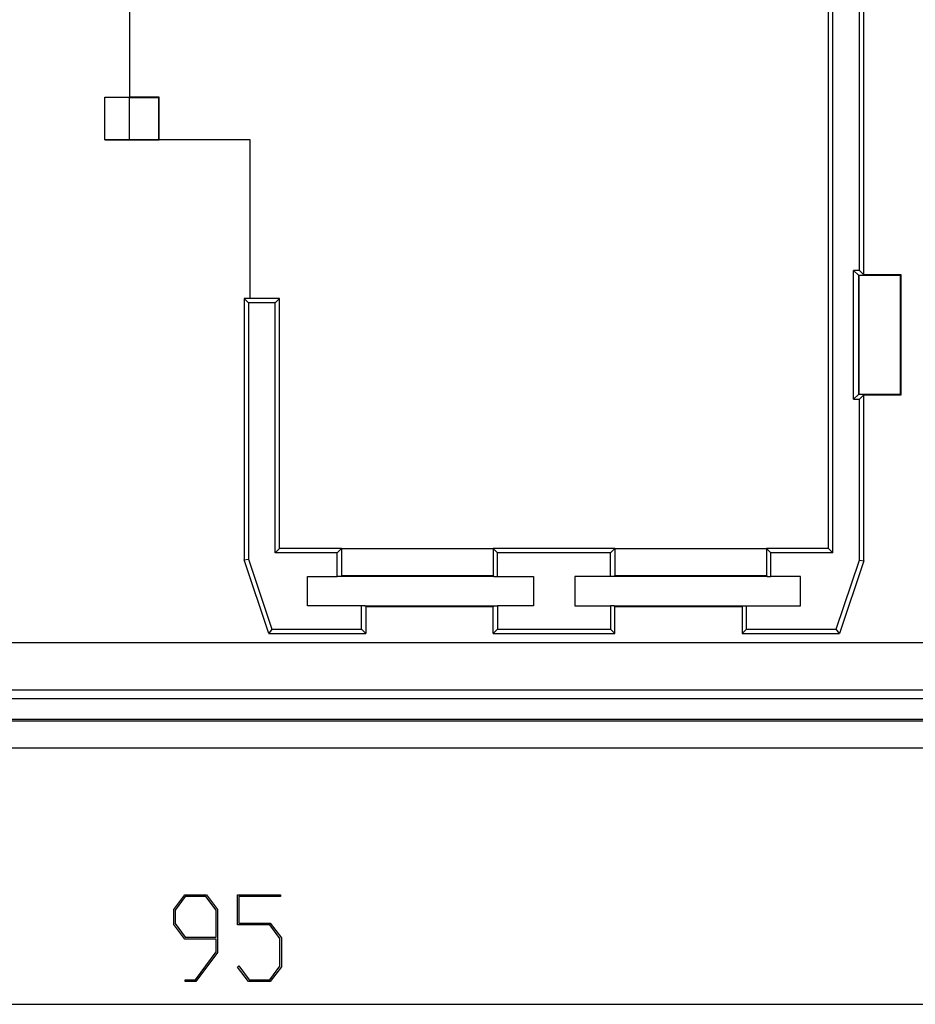
# Model space of a CAD drawing. Units: millimetres. Extents: x 0 to 841, y 0 to 594.
# Drawn here: x 530 to 567, y 267 to 307 of the extents above; entities that cross this region are included whole.
import ezdxf

# ---------------------------------------------------------------- set-up
doc = ezdxf.new("R2010")
doc.units = ezdxf.units.MM
doc.layers.add('LAYER_1', color=179, linetype='Continuous')
doc.layers.add('SLD-0', color=179, linetype='Continuous')

msp = doc.modelspace()

# ---------------------------------------------------------------- linework, layer by layer
at = {"layer": 'LAYER_1'}
for p, q in [((536.109, 270.792), (536.564, 271.399)), ((536.586, 271.321), (536.168, 270.762)), ((536.564, 271.399), (537.461, 271.399)), ((537.438, 271.321), (536.586, 271.321)), ((537.858, 270.762), (537.438, 271.321)), ((537.461, 271.399), (537.916, 270.792)), ((538.734, 270.156), (538.734, 271.399)), ((538.734, 271.399), (540.511, 271.399)), ((540.511, 271.323), (538.793, 271.323)), ((538.793, 271.323), (538.793, 270.234)), ((540.511, 271.399), (540.511, 271.323)), ((536.109, 270.179), (536.109, 270.792)), ((536.168, 270.762), (536.168, 270.209)), ((537.858, 269.649), (537.858, 270.762)), ((537.916, 270.792), (537.916, 269.014)), ((536.564, 269.572), (536.109, 270.179)), ((536.168, 270.209), (536.586, 269.649)), ((540.063, 270.156), (538.734, 270.156)), ((538.793, 270.234), (540.086, 270.234)), ((540.483, 269.598), (540.063, 270.156)), ((540.086, 270.234), (540.541, 269.626)), ((536.586, 269.649), (537.858, 269.649)), ((540.541, 269.626), (540.541, 268.431)), ((537.858, 269.572), (536.564, 269.572)), ((537.858, 269.043), (537.858, 269.572)), ((540.483, 268.459), (540.483, 269.598)), ((537.002, 267.901), (537.858, 269.043)), ((537.916, 269.014), (537.023, 267.826)), ((538.741, 268.416), (538.784, 268.473)), ((539.189, 267.826), (538.741, 268.416)), ((538.784, 268.473), (539.211, 267.901)), ((540.063, 267.901), (540.483, 268.459)), ((540.541, 268.431), (540.086, 267.826)), ((536.575, 267.826), (536.575, 267.901)), ((536.575, 267.901), (537.002, 267.901)), ((537.023, 267.826), (536.575, 267.826)), ((540.086, 267.826), (539.189, 267.826)), ((539.211, 267.901), (540.063, 267.901)), ((493.119, 266.887), (588.119, 266.887))]:
    msp.add_line(p, q, dxfattribs=at)
at = {"layer": 'SLD-0'}
for p, q in [((563.247, 285.472), (563.247, 331.43)), ((563.069, 285.651), (563.069, 331.251)), ((564.519, 296.922), (564.519, 319.98)), ((564.34, 297.101), (564.34, 319.801)), ((534.305, 304.238), (534.305, 312.665)), ((533.269, 304.238), (534.305, 304.238)), ((533.269, 304.238), (534.269, 304.222)), ((533.269, 302.488), (533.269, 304.238)), ((534.269, 304.222), (534.269, 302.503)), ((534.269, 304.222), (535.49, 304.222)), ((535.505, 304.238), (534.305, 304.238)), ((535.49, 304.222), (535.505, 304.238)), ((535.49, 302.503), (535.49, 304.222)), ((535.505, 302.488), (535.505, 304.238)), ((534.269, 302.503), (533.269, 302.488)), ((533.269, 302.488), (535.505, 302.488)), ((534.269, 302.503), (535.49, 302.503)), ((535.505, 302.488), (535.49, 302.503)), ((539.255, 302.488), (535.505, 302.488)), ((539.255, 295.951), (539.255, 302.488)), ((564.34, 297.101), (564.103, 297.101)), ((564.103, 291.801), (564.103, 297.101)), ((564.103, 297.101), (564.298, 296.907)), ((564.298, 296.907), (564.298, 291.996)), ((564.312, 296.893), (564.298, 296.907)), ((566.034, 296.893), (564.312, 296.893)), ((564.312, 296.893), (564.312, 292.01)), ((564.519, 296.922), (564.34, 297.101)), ((566.063, 296.922), (564.519, 296.922)), ((566.034, 296.893), (566.063, 296.922)), ((566.034, 292.01), (566.034, 296.893)), ((566.063, 291.98), (566.063, 296.922)), ((539.005, 295.951), (539.184, 295.772)), ((539.255, 295.951), (539.005, 295.951)), ((539.005, 295.951), (539.005, 285.191)), ((540.29, 295.772), (539.184, 295.772)), ((539.184, 295.772), (539.184, 285.22)), ((540.469, 295.951), (539.255, 295.951)), ((540.469, 295.951), (540.29, 295.772)), ((540.29, 285.472), (540.29, 295.772)), ((540.469, 285.651), (540.469, 295.951)), ((564.298, 291.996), (564.103, 291.801)), ((564.298, 291.996), (564.312, 292.01)), ((564.312, 292.01), (566.034, 292.01)), ((564.519, 291.98), (564.34, 291.801)), ((564.519, 291.98), (566.063, 291.98)), ((564.519, 285.151), (564.519, 291.98)), ((566.034, 292.01), (566.063, 291.98)), ((564.103, 291.801), (564.34, 291.801)), ((564.34, 285.18), (564.34, 291.801)), ((540.469, 285.651), (540.29, 285.472)), ((542.84, 285.472), (540.29, 285.472)), ((543.019, 285.651), (540.469, 285.651)), ((542.84, 285.472), (543.019, 285.651)), ((542.84, 284.501), (542.84, 285.472)), ((543.019, 285.651), (543.019, 284.536)), ((543.019, 285.651), (549.269, 285.651)), ((549.269, 285.651), (549.269, 284.536)), ((549.447, 285.472), (549.269, 285.651)), ((554.269, 285.651), (549.269, 285.651)), ((549.447, 284.501), (549.447, 285.472)), ((554.09, 285.472), (549.447, 285.472)), ((554.09, 285.472), (554.269, 285.651)), ((554.09, 284.501), (554.09, 285.472)), ((554.269, 285.651), (554.269, 284.536)), ((554.269, 285.651), (560.519, 285.651)), ((560.519, 285.651), (560.519, 284.536)), ((560.697, 285.472), (560.519, 285.651)), ((563.069, 285.651), (560.519, 285.651)), ((560.697, 284.501), (560.697, 285.472)), ((563.247, 285.472), (560.697, 285.472)), ((563.069, 285.651), (563.247, 285.472)), ((539.005, 285.191), (539.184, 285.22)), ((540.019, 282.151), (539.005, 285.191)), ((539.184, 285.22), (540.147, 282.33)), ((563.39, 282.33), (564.34, 285.18)), ((564.519, 285.151), (563.519, 282.151)), ((564.34, 285.18), (564.519, 285.151)), ((541.619, 284.501), (542.84, 284.501)), ((541.619, 283.301), (541.619, 284.501)), ((542.984, 284.501), (542.84, 284.501)), ((543.019, 284.536), (542.984, 284.501)), ((549.303, 284.501), (542.984, 284.501)), ((549.269, 284.536), (543.019, 284.536)), ((549.269, 284.536), (549.303, 284.501)), ((549.303, 284.501), (549.447, 284.501)), ((549.447, 284.501), (550.919, 284.501)), ((550.919, 284.501), (550.919, 283.301)), ((552.619, 284.501), (552.619, 283.301)), ((554.09, 284.501), (552.619, 284.501)), ((554.234, 284.501), (554.09, 284.501)), ((554.269, 284.536), (554.234, 284.501)), ((560.553, 284.501), (554.234, 284.501)), ((560.519, 284.536), (554.269, 284.536)), ((560.519, 284.536), (560.553, 284.501)), ((560.553, 284.501), (560.697, 284.501)), ((561.919, 284.501), (560.697, 284.501)), ((561.919, 283.301), (561.919, 284.501)), ((543.84, 283.301), (541.619, 283.301)), ((543.84, 282.33), (543.84, 283.301)), ((543.984, 283.301), (543.84, 283.301)), ((544.019, 283.266), (543.984, 283.301)), ((543.984, 283.301), (549.303, 283.301)), ((544.019, 283.266), (544.019, 282.151)), ((544.019, 283.266), (549.269, 283.266)), ((549.269, 283.266), (549.303, 283.301)), ((549.269, 282.151), (549.269, 283.266)), ((549.303, 283.301), (549.447, 283.301)), ((549.447, 283.301), (549.447, 282.33)), ((550.919, 283.301), (549.447, 283.301)), ((552.619, 283.301), (554.09, 283.301)), ((554.09, 283.301), (554.09, 282.33)), ((554.234, 283.301), (554.09, 283.301)), ((554.269, 283.266), (554.234, 283.301)), ((554.234, 283.301), (559.553, 283.301)), ((554.269, 282.151), (554.269, 283.266)), ((554.269, 283.266), (559.519, 283.266)), ((559.519, 283.266), (559.553, 283.301)), ((559.519, 283.266), (559.519, 282.151)), ((559.553, 283.301), (559.697, 283.301)), ((559.697, 282.33), (559.697, 283.301)), ((559.697, 283.301), (561.919, 283.301)), ((540.147, 282.33), (540.019, 282.151)), ((540.147, 282.33), (543.84, 282.33)), ((544.019, 282.151), (543.84, 282.33)), ((549.269, 282.151), (549.447, 282.33)), ((549.447, 282.33), (554.09, 282.33)), ((554.269, 282.151), (554.09, 282.33)), ((559.519, 282.151), (559.697, 282.33)), ((559.697, 282.33), (563.39, 282.33)), ((563.519, 282.151), (563.39, 282.33)), ((540.019, 282.151), (544.019, 282.151)), ((549.269, 282.151), (554.269, 282.151)), ((559.519, 282.151), (563.519, 282.151)), ((576.142, 281.766), (505.086, 281.766)), ((505.079, 279.838), (576.153, 279.838)), ((504.832, 279.481), (576.405, 279.481)), ((504.832, 278.627), (576.405, 278.627)), ((504.832, 278.554), (576.405, 278.554)), ((504.827, 277.451), (576.41, 277.451))]:
    msp.add_line(p, q, dxfattribs=at)

doc.saveas('drawing.dxf')
